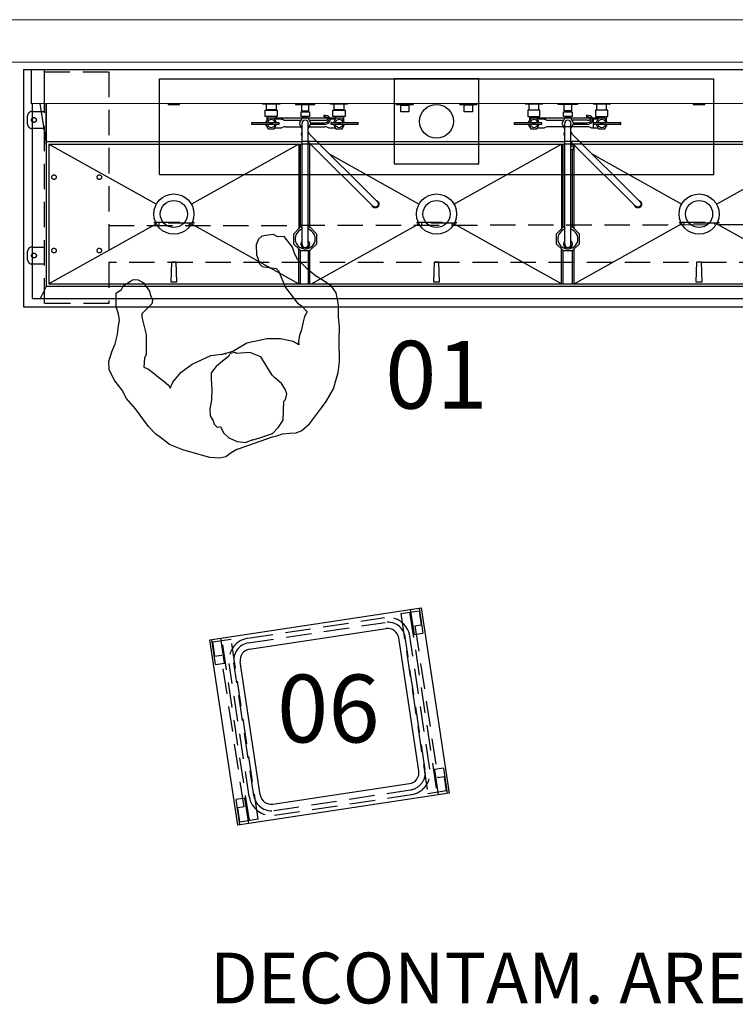
# Model space of a CAD drawing. Units: inches. Extents: x -4230 to 1349, y -2775 to -1400.
# Drawn here: x 779 to 863, y -1982 to -1866 of the extents above; entities that cross this region are included whole.
import ezdxf
from ezdxf.enums import TextEntityAlignment as Align

# ---------------------------------------------------------------- set-up
doc = ezdxf.new("R2010")
doc.units = ezdxf.units.IN
doc.header["$LTSCALE"] = 12
doc.header["$MEASUREMENT"] = 0
for name, pattern in [('DASHED', [0.75, 0.5, -0.25]), ('HIDDEN', [0.375, 0.25, -0.125]), ('HIDDEN2', [0.1875, 0.125, -0.0625])]:
    doc.linetypes.add(name, pattern=pattern)
for name, color, linetype in [('A-EQPM', 5, 'HIDDEN2'), ('AMSBYOTHERS', 252, 'DASHED'), ('AMSDRAINS', 3, 'Continuous'), ('AMSDRAINS_ALTERNATE', 70, 'Continuous'), ('AMSEQUIP', 5, 'Continuous'), ('AMSEQUIPCOMPOSITE', 5, 'Continuous'), ('AMSHIDDEN', 252, 'HIDDEN'), ('AMSTAG', 7, 'Continuous'), ('AMSTEXT', 7, 'Continuous')]:
    doc.layers.add(name, color=color, linetype=linetype)
doc.layers.add('I-WALL', color=7, linetype='Continuous', lineweight=13)
doc.styles.add('AMSTEXT', font='Yu Gothic Light.ttf')
doc.styles.add('EquipList', font='Yu Gothic UI Light.ttf')

# ---------------------------------------------------------------- blocks, each defined once
blk = doc.blocks.new('PCleanA ScopeTransportSys10Tray')
at = {"layer": 'AMSEQUIP'}
for p, q in [((-12.625, 0), (-12.625, 22.125)), ((-12.625, 22.125), (12.625, 22.125)), ((12.625, 22.125), (12.625, 0)), ((-8.15625, 20.3125), (8.15625, 20.3125)), ((-9.46875, 3.125), (-9.46875, 19)), ((9.46875, 3.125), (9.46875, 19)), ((-8.15625, 1.8125), (8.15625, 1.8125)), ((12.625, 0), (-12.625, 0))]:
    blk.add_line(p, q, dxfattribs=at)
for centre, start, end in [((-8.15625, 19), 90, 180), ((8.15625, 19), 0, 90), ((-8.15625, 3.125), 180, 270), ((8.15625, 3.125), 270, 0)]:
    blk.add_arc(centre, 1.3125, start, end, dxfattribs=at)
at = {"layer": 'AMSHIDDEN'}
for p, q in [((-12.375, 19.125), (-12.375, 22.125)), ((-11.3125, 19.125), (-11.3125, 22.125)), ((11.3125, 22.125), (11.3125, 19.125)), ((12.375, 22.125), (12.375, 19.125)), ((-12.3125, 21.8125), (-10.125, 21.8125)), ((-12.3125, 20.125), (-12.3125, 21.8125)), ((-11.1875, 0.3125), (-11.1875, 21.8125)), ((-10.125, 0.3125), (-10.125, 21.8125)), ((-8.15625, 21.625), (8.15625, 21.625)), ((-8.15625, 21.0625), (8.15625, 21.0625)), ((10.125, 21.8125), (12.3125, 21.8125)), ((10.125, 21.8125), (10.125, 0.3125)), ((11.1875, 21.8125), (11.1875, 0.3125)), ((12.3125, 21.8125), (12.3125, 20.125)), ((-12.3125, 20.125), (-11.5625, 20.125)), ((-11.5625, 2), (-11.5625, 20.125)), ((11.5625, 20.125), (12.3125, 20.125)), ((11.5625, 20.125), (11.5625, 2)), ((-12.375, 19.125), (-11.3125, 19.125)), ((-10.78125, 3.125), (-10.78125, 19)), ((-10.21875, 3.125), (-10.21875, 19)), ((10.21875, 3.125), (10.21875, 19)), ((10.78125, 3.125), (10.78125, 19)), ((11.3125, 19.125), (12.375, 19.125)), ((-12.375, 0), (-12.375, 3)), ((-11.3125, 3), (-12.375, 3)), ((-11.3125, 0), (-11.3125, 3)), ((12.375, 3), (11.3125, 3)), ((11.3125, 3), (11.3125, 0)), ((12.375, 3), (12.375, 0)), ((-12.3125, 0.3125), (-12.3125, 2)), ((-11.5625, 2), (-12.3125, 2)), ((12.3125, 2), (11.5625, 2)), ((12.3125, 2), (12.3125, 0.3125)), ((-10.125, 0.3125), (-12.3125, 0.3125)), ((-8.15625, 1.0625), (8.15625, 1.0625)), ((-8.15625, 0.5), (8.15625, 0.5)), ((12.3125, 0.3125), (10.125, 0.3125))]:
    blk.add_line(p, q, dxfattribs=at)
for centre, radius, start, end in [((-8.15625, 19), 2.625, 90, 180), ((-8.15625, 19), 2.0625, 90, 180), ((8.15625, 19), 2.625, 0, 90), ((8.15625, 19), 2.0625, 0, 90), ((-8.15625, 3.125), 2.625, 180, 270), ((-8.15625, 3.125), 2.0625, 180, 270), ((8.15625, 3.125), 2.625, 270, 0), ((8.15625, 3.125), 2.0625, 270, 0)]:
    blk.add_arc(centre, radius, start, end, dxfattribs=at)
at = {"layer": 'AMSTAG', "style": 'EquipList'}
blk.add_attdef('TAG_NO', text='', height=8, dxfattribs=at).set_placement((0, 12), align=Align.MIDDLE_CENTER)
blk = doc.blocks.new('pamsco50reprocessingsink3bay97l h adj')
at = {"layer": 'AMSDRAINS'}
for p, q in [((54.63, -2), (44.63, -2)), ((44.63, -2), (44.63, -12)), ((54.63, -12), (54.63, -2)), ((44.63, -12), (54.63, -12))]:
    blk.add_line(p, q, dxfattribs=at)
blk.add_circle((49.63, -7), 2, dxfattribs=at)
at = {"layer": 'AMSDRAINS_ALTERNATE'}
for p, q in [((16.95, -2), (82.36, -2)), ((16.95, -13.27), (16.95, -2)), ((82.36, -13.27), (82.36, -2)), ((16.95, -13.27), (82.36, -13.27))]:
    blk.add_line(p, q, dxfattribs=at)
at = {"layer": 'AMSEQUIP'}
for p, q in [((0.88, -0.87), (98.38, -0.87)), ((0.88, -0.87), (0.88, -28.91)), ((1.8, -0.87), (1.8, -4.88)), ((3.37, -4.87), (3.37, -0.87)), ((95.88, -4.87), (95.88, -0.87)), ((97.45, -4.87), (97.45, -0.87)), ((98.38, -28.91), (98.38, -0.87)), ((1.8, -4.88), (97.45, -4.87)), ((1.95, -27.91), (1.95, -4.87)), ((3.56, -9.38), (2.86, -4.88)), ((3.56, -9.69), (3.56, -4.87)), ((3.56, -4.88), (3.56, -9.38)), ((17.94, -4.87), (17.94, -5)), ((17.94, -5), (19.31, -5)), ((19.31, -5), (19.31, -4.87)), ((29.13, -4.96), (29.13, -4.87)), ((31.13, -4.96), (29.13, -4.96)), ((29.39, -6.44), (29.39, -5.69)), ((29.39, -5.69), (30.83, -5.69)), ((29.56, -5.63), (29.56, -4.96)), ((30.69, -5.63), (29.56, -5.63)), ((29.69, -5.69), (29.69, -5.63)), ((30.56, -5.69), (30.56, -5.63)), ((30.69, -4.96), (30.69, -5.63)), ((30.83, -5.69), (30.83, -6.44)), ((31.13, -4.87), (31.13, -4.96)), ((33, -4.87), (33, -5)), ((33, -5), (35.25, -5)), ((33.69, -5), (33.69, -5.75)), ((33.69, -5.75), (34.56, -5.75)), ((33.81, -5.75), (33.81, -5.87)), ((34.44, -5.75), (34.44, -5.87)), ((34.56, -5.75), (34.56, -5)), ((35.25, -5), (35.25, -4.87)), ((37.13, -4.96), (37.13, -4.87)), ((39.13, -4.96), (37.13, -4.96)), ((37.4, -6.44), (37.4, -5.69)), ((37.4, -5.69), (38.85, -5.69)), ((37.56, -5.63), (37.56, -4.96)), ((38.69, -5.63), (37.56, -5.63)), ((37.69, -5.69), (37.69, -5.63)), ((38.56, -5.69), (38.56, -5.63)), ((38.69, -4.96), (38.69, -5.63)), ((38.85, -5.69), (38.85, -6.44)), ((39.13, -4.87), (39.13, -4.96)), ((44.88, -5.01), (44.88, -4.87)), ((44.88, -5.01), (46.88, -5.01)), ((45.4, -5.09), (44.92, -5.01)), ((45.4, -5.88), (45.4, -5.09)), ((45.4, -5.09), (46.36, -5.09)), ((46.83, -5.01), (46.36, -5.09)), ((46.36, -5.09), (46.36, -5.88)), ((46.88, -4.87), (46.88, -5.01)), ((52.38, -5.01), (52.38, -4.87)), ((52.38, -5.01), (54.38, -5.01)), ((52.9, -5.09), (52.42, -5.01)), ((52.9, -5.88), (52.9, -5.09)), ((53.86, -5.09), (52.9, -5.09)), ((54.33, -5.01), (53.86, -5.09)), ((53.86, -5.09), (53.86, -5.88)), ((54.38, -4.87), (54.38, -5.01)), ((60.13, -4.96), (60.13, -4.87)), ((62.13, -4.96), (60.13, -4.96)), ((61.83, -5.69), (60.39, -5.69)), ((60.39, -5.69), (60.39, -6.44)), ((60.56, -5.63), (60.56, -4.96)), ((60.56, -5.63), (61.69, -5.63)), ((60.69, -5.69), (60.69, -5.63)), ((61.56, -5.69), (61.56, -5.63)), ((61.69, -5.63), (61.69, -4.96)), ((61.83, -6.44), (61.83, -5.69)), ((62.13, -4.87), (62.13, -4.96)), ((64, -5), (64, -4.87)), ((66.25, -5), (64, -5)), ((64.69, -5.75), (64.69, -5)), ((65.56, -5.75), (64.69, -5.75)), ((64.81, -5.75), (64.81, -5.87)), ((65.44, -5.75), (65.44, -5.87)), ((65.56, -5), (65.56, -5.75)), ((66.25, -4.87), (66.25, -5)), ((68.13, -4.93), (68.13, -4.87)), ((70.1, -4.96), (68.16, -4.96)), ((69.85, -5.69), (68.4, -5.69)), ((68.4, -5.69), (68.4, -6.44)), ((68.56, -5.63), (68.56, -4.99)), ((68.56, -5.63), (69.69, -5.63)), ((68.69, -5.69), (68.69, -5.63)), ((69.56, -5.69), (69.56, -5.63)), ((69.69, -5.63), (69.69, -4.99)), ((69.85, -6.44), (69.85, -5.69)), ((70.13, -4.87), (70.13, -4.93)), ((79.92, -4.87), (79.92, -5)), ((79.92, -5), (81.29, -5)), ((81.29, -5), (81.29, -4.87)), ((95.69, -9.38), (95.69, -4.88)), ((96.38, -4.88), (95.69, -9.38)), ((97.3, -4.87), (97.3, -27.91)), ((30.83, -6.44), (29.39, -6.44)), ((29.75, -6.63), (29.46, -7.12)), ((29.6, -6.44), (29.6, -6.9)), ((38.49, -6.63), (29.75, -6.63)), ((30.76, -7.12), (30.47, -6.63)), ((30.67, -6.44), (30.67, -6.72)), ((30.67, -6.72), (31.13, -6.72)), ((31.81, -6.86), (33.63, -6.86)), ((33.76, -6.63), (33.4, -7.25)), ((33.62, -5.87), (34.63, -5.87)), ((33.62, -5.87), (33.62, -6.44)), ((34.63, -6.44), (33.62, -6.44)), ((33.81, -6.63), (33.81, -6.53)), ((33.81, -6.53), (34.44, -6.53)), ((33.87, -6.53), (33.87, -6.44)), ((34.37, -6.53), (34.37, -6.44)), ((34.44, -6.53), (34.44, -6.63)), ((34.85, -7.25), (34.49, -6.63)), ((34.62, -6.86), (36.44, -6.86)), ((34.63, -5.87), (34.63, -6.44)), ((36.38, -6.46), (36.38, -6.27)), ((36.58, -6.29), (36.38, -6.27)), ((36.54, -6.48), (36.38, -6.46)), ((36.69, -6.53), (36.54, -6.48)), ((36.77, -6.36), (36.58, -6.29)), ((36.8, -6.6), (36.69, -6.53)), ((36.92, -6.46), (36.77, -6.36)), ((36.88, -6.7), (36.8, -6.6)), ((36.8, -7.01), (36.88, -6.91)), ((36.91, -6.81), (36.88, -6.7)), ((36.88, -6.91), (36.91, -6.81)), ((37.03, -6.59), (36.92, -6.46)), ((37.09, -6.74), (37.03, -6.59)), ((37.03, -7.03), (37.09, -6.89)), ((37.09, -6.81), (37.09, -6.74)), ((37.09, -6.89), (37.09, -6.81)), ((37.12, -6.72), (37.58, -6.72)), ((38.85, -6.44), (37.4, -6.44)), ((37.76, -6.63), (37.47, -7.13)), ((37.58, -6.44), (37.58, -6.72)), ((38.77, -7.12), (38.49, -6.63)), ((38.66, -6.44), (38.66, -6.92)), ((46.36, -5.88), (45.4, -5.88)), ((53.86, -5.88), (52.9, -5.88)), ((60.39, -6.44), (61.83, -6.44)), ((60.75, -6.63), (60.46, -7.12)), ((60.6, -6.44), (60.6, -6.9)), ((69.49, -6.63), (60.75, -6.63)), ((61.76, -7.12), (61.47, -6.63)), ((61.67, -6.44), (61.67, -6.72)), ((61.67, -6.72), (62.13, -6.72)), ((62.81, -6.86), (64.63, -6.86)), ((64.76, -6.63), (64.4, -7.25)), ((64.62, -6.44), (64.62, -5.87)), ((64.62, -5.87), (65.63, -5.87)), ((65.63, -6.44), (64.62, -6.44)), ((64.81, -6.63), (64.81, -6.53)), ((64.81, -6.53), (65.44, -6.53)), ((64.87, -6.53), (64.87, -6.44)), ((65.37, -6.53), (65.37, -6.44)), ((65.44, -6.53), (65.44, -6.63)), ((65.85, -7.25), (65.49, -6.63)), ((67.44, -6.86), (65.62, -6.86)), ((65.63, -5.87), (65.63, -6.44)), ((67.38, -6.46), (67.38, -6.27)), ((67.58, -6.29), (67.38, -6.27)), ((67.54, -6.48), (67.38, -6.46)), ((67.69, -6.53), (67.54, -6.48)), ((67.77, -6.36), (67.58, -6.29)), ((67.8, -6.6), (67.69, -6.53)), ((67.92, -6.46), (67.77, -6.36)), ((67.88, -6.7), (67.8, -6.6)), ((67.8, -7.01), (67.88, -6.91)), ((67.91, -6.81), (67.88, -6.7)), ((67.88, -6.91), (67.91, -6.81)), ((68.03, -6.59), (67.92, -6.46)), ((68.09, -6.74), (68.03, -6.59)), ((68.03, -7.03), (68.09, -6.89)), ((68.09, -6.81), (68.09, -6.74)), ((68.09, -6.89), (68.09, -6.81)), ((68.12, -6.72), (68.12, -7.78)), ((68.12, -6.72), (68.58, -6.72)), ((68.4, -6.44), (69.85, -6.44)), ((68.76, -6.63), (68.47, -7.13)), ((68.58, -6.44), (68.58, -6.72)), ((69.77, -7.12), (69.49, -6.63)), ((69.66, -6.44), (69.66, -6.92)), ((27.85, -7.12), (31.06, -7.12)), ((27.85, -7.38), (27.85, -7.12)), ((31.06, -7.38), (27.85, -7.38)), ((29.46, -7.38), (29.75, -7.87)), ((29.75, -7.87), (30.47, -7.87)), ((30.47, -7.87), (30.76, -7.38)), ((30.53, -7.78), (31.13, -7.78)), ((31.06, -7.38), (31.06, -7.12)), ((31.81, -7.64), (33.63, -7.64)), ((33.4, -7.25), (33.75, -7.85)), ((33.75, -7.25), (33.75, -21.5)), ((34.5, -7.85), (34.85, -7.25)), ((34.5, -21.5), (34.5, -7.25)), ((34.62, -7.64), (36.44, -7.64)), ((34.79, -7.16), (36.38, -7.16)), ((34.79, -7.34), (36.38, -7.34)), ((36.38, -7.16), (36.54, -7.14)), ((36.38, -7.34), (36.58, -7.32)), ((36.54, -7.14), (36.69, -7.09)), ((36.58, -7.32), (36.76, -7.26)), ((36.69, -7.09), (36.8, -7.01)), ((36.76, -7.26), (36.92, -7.16)), ((36.92, -7.16), (37.03, -7.03)), ((37.12, -7.78), (37.71, -7.78)), ((37.19, -7.38), (37.19, -7.12)), ((37.19, -7.12), (40.4, -7.12)), ((40.4, -7.38), (37.19, -7.38)), ((37.47, -7.37), (37.76, -7.87)), ((37.76, -7.87), (38.49, -7.87)), ((38.49, -7.87), (38.77, -7.38)), ((40.4, -7.38), (40.4, -7.12)), ((58.85, -7.12), (62.06, -7.12)), ((58.85, -7.38), (58.85, -7.12)), ((62.06, -7.38), (58.85, -7.38)), ((60.46, -7.38), (60.75, -7.87)), ((60.75, -7.87), (61.47, -7.87)), ((61.47, -7.87), (61.76, -7.38)), ((61.53, -7.78), (62.13, -7.78)), ((62.06, -7.38), (62.06, -7.12)), ((67.44, -7.64), (62.81, -7.64)), ((64.4, -7.25), (64.75, -7.85)), ((64.75, -7.25), (64.75, -21.5)), ((65.5, -21.5), (65.5, -7.25)), ((65.5, -7.85), (65.85, -7.25)), ((65.79, -7.16), (67.38, -7.16)), ((65.79, -7.34), (67.38, -7.34)), ((67.38, -7.16), (67.54, -7.14)), ((67.38, -7.34), (67.58, -7.32)), ((67.54, -7.14), (67.69, -7.09)), ((67.58, -7.32), (67.76, -7.26)), ((67.69, -7.09), (67.8, -7.01)), ((67.76, -7.26), (67.92, -7.16)), ((67.92, -7.16), (68.03, -7.03)), ((68.12, -7.78), (68.71, -7.78)), ((68.19, -7.38), (68.19, -7.12)), ((68.19, -7.12), (71.35, -7.12)), ((71.35, -7.38), (68.19, -7.38)), ((68.47, -7.37), (68.76, -7.87)), ((68.76, -7.87), (69.49, -7.87)), ((69.49, -7.87), (69.77, -7.38)), ((71.35, -7.38), (71.35, -7.12)), ((71.38, -7.13), (71.35, -7.12)), ((71.35, -7.38), (71.38, -7.37)), ((71.39, -7.15), (71.38, -7.13)), ((71.38, -7.37), (71.39, -7.35)), ((71.4, -7.18), (71.39, -7.15)), ((71.39, -7.35), (71.4, -7.32)), ((71.4, -7.32), (71.4, -7.18)), ((42.66, -16.5), (34.5, -8.34)), ((73.66, -16.5), (65.5, -8.34)), ((3.56, -9.38), (33.75, -9.38)), ((3.56, -9.38), (3.56, -26.48)), ((3.88, -9.68), (33.75, -9.68)), ((3.88, -9.68), (16.57, -16.78)), ((3.88, -9.7), (3.88, -26.19)), ((33.38, -9.68), (20.7, -16.78)), ((33.38, -9.68), (33.38, -19.67)), ((33.57, -19.5), (33.57, -9.68)), ((42.13, -17.03), (34.5, -9.41)), ((34.5, -9.68), (34.78, -9.68)), ((34.69, -19.5), (34.69, -9.68)), ((35.53, -9.38), (64.75, -9.38)), ((35.84, -9.68), (64.75, -9.68)), ((51.69, -16.78), (64.38, -9.68)), ((64.38, -9.68), (64.38, -19.68)), ((64.56, -19.5), (64.56, -9.68)), ((73.13, -17.03), (65.5, -9.41)), ((65.5, -9.68), (65.78, -9.68)), ((65.95, -9.94), (65.5, -9.94)), ((65.5, -10.31), (65.75, -10.31)), ((65.68, -19.5), (65.68, -10.31)), ((65.75, -9.94), (65.75, -10.31)), ((65.87, -19.67), (65.87, -9.94)), ((65.95, -9.85), (65.95, -9.94)), ((66.53, -9.38), (95.69, -9.38)), ((66.84, -9.68), (95.37, -9.68)), ((82.68, -16.78), (95.37, -9.68)), ((95.37, -26.19), (95.37, -9.68)), ((95.69, -26.48), (95.69, -9.38)), ((47.56, -16.78), (37.07, -10.91)), ((78.55, -16.78), (68.08, -10.92)), ((41.98, -16.89), (41.98, -16.88)), ((42.02, -16.99), (41.98, -16.89)), ((42.09, -17.08), (42.02, -16.99)), ((42.18, -17.15), (42.09, -17.08)), ((42.22, -17.1), (42.13, -17.03)), ((42.28, -17.2), (42.18, -17.15)), ((42.33, -17.14), (42.22, -17.1)), ((42.4, -17.21), (42.28, -17.2)), ((42.45, -17.14), (42.33, -17.14)), ((42.51, -17.19), (42.4, -17.21)), ((42.56, -17.1), (42.45, -17.14)), ((42.51, -16.35), (42.54, -16.36)), ((42.62, -17.15), (42.51, -17.19)), ((42.54, -16.36), (42.63, -16.4)), ((42.66, -17.03), (42.56, -17.1)), ((42.71, -17.08), (42.62, -17.15)), ((42.63, -16.4), (42.71, -16.46)), ((42.64, -16.49), (42.66, -16.5)), ((42.66, -16.5), (42.72, -16.58)), ((42.72, -16.95), (42.66, -17.03)), ((42.71, -16.46), (42.78, -16.55)), ((42.78, -16.99), (42.71, -17.08)), ((42.72, -16.58), (42.75, -16.67)), ((42.75, -16.86), (42.72, -16.95)), ((42.75, -16.67), (42.77, -16.77)), ((42.77, -16.77), (42.75, -16.86)), ((42.78, -16.55), (42.82, -16.66)), ((42.82, -16.88), (42.78, -16.99)), ((42.82, -16.66), (42.83, -16.77)), ((42.83, -16.77), (42.82, -16.88)), ((72.98, -16.89), (72.98, -16.88)), ((73.02, -16.99), (72.98, -16.89)), ((73.09, -17.08), (73.02, -16.99)), ((73.18, -17.15), (73.09, -17.08)), ((73.22, -17.1), (73.13, -17.03)), ((73.28, -17.2), (73.18, -17.15)), ((73.33, -17.14), (73.22, -17.1)), ((73.4, -17.21), (73.28, -17.2)), ((73.45, -17.14), (73.33, -17.14)), ((73.51, -17.19), (73.4, -17.21)), ((73.56, -17.1), (73.45, -17.14)), ((73.51, -16.35), (73.54, -16.36)), ((73.62, -17.15), (73.51, -17.19)), ((73.54, -16.36), (73.63, -16.4)), ((73.66, -17.03), (73.56, -17.1)), ((73.71, -17.08), (73.62, -17.15)), ((73.63, -16.4), (73.71, -16.46)), ((73.64, -16.49), (73.66, -16.5)), ((73.66, -16.5), (73.72, -16.58)), ((73.72, -16.95), (73.66, -17.03)), ((73.71, -16.46), (73.78, -16.55)), ((73.78, -16.99), (73.71, -17.08)), ((73.72, -16.58), (73.75, -16.67)), ((73.75, -16.86), (73.72, -16.95)), ((73.75, -16.67), (73.77, -16.77)), ((73.77, -16.77), (73.75, -16.86)), ((73.78, -16.55), (73.82, -16.66)), ((73.82, -16.88), (73.78, -16.99)), ((73.82, -16.66), (73.83, -16.77)), ((73.83, -16.77), (73.82, -16.88)), ((95.65, -17.95), (95.65, -17.92)), ((95.65, -17.95), (95.65, -17.92)), ((95.65, -17.92), (95.67, -17.92)), ((95.67, -17.95), (95.65, -17.95)), ((16.57, -19.09), (3.88, -26.19)), ((20.7, -19.09), (33.38, -26.19)), ((33.55, -19.5), (32.75, -20.3)), ((33.75, -19.5), (33.55, -19.5)), ((34.7, -19.5), (34.5, -19.5)), ((35.5, -20.3), (34.7, -19.5)), ((34.88, -26.19), (47.56, -19.09)), ((64.38, -26.19), (51.69, -19.09)), ((64.56, -19.5), (63.75, -20.3)), ((64.75, -19.5), (64.56, -19.5)), ((65.7, -19.5), (65.5, -19.5)), ((66.5, -20.3), (65.7, -19.5)), ((65.87, -26.19), (78.55, -19.09)), ((95.36, -26.19), (82.68, -19.09)), ((32.75, -20.3), (32.75, -21.44)), ((35.5, -21.44), (35.5, -20.3)), ((63.75, -20.3), (63.75, -21.44)), ((66.5, -21.44), (66.5, -20.3)), ((32.75, -21.44), (33.56, -22.25)), ((33.38, -26.19), (33.38, -22.08)), ((34.69, -22.25), (35.5, -21.44)), ((63.75, -21.44), (64.56, -22.25)), ((64.38, -26.19), (64.38, -22.07)), ((65.69, -22.25), (66.5, -21.44)), ((65.87, -26.19), (65.87, -22.08)), ((33.56, -22.25), (34.69, -22.25)), ((33.57, -26.19), (33.57, -22.25)), ((34.51, -26.19), (34.51, -22.25)), ((34.69, -26.19), (34.69, -22.25)), ((64.56, -26.19), (64.56, -22.25)), ((64.56, -22.25), (65.69, -22.25)), ((65.68, -26.19), (65.68, -22.25)), ((18.35, -23.64), (18.27, -25.94)), ((18.92, -23.64), (18.35, -23.64)), ((19, -25.94), (18.92, -23.64)), ((49.34, -23.64), (49.26, -25.94)), ((49.91, -23.64), (49.34, -23.64)), ((49.99, -25.94), (49.91, -23.64)), ((80.33, -23.64), (80.25, -25.94)), ((80.9, -23.64), (80.33, -23.64)), ((80.98, -25.94), (80.9, -23.64)), ((3.56, -26.48), (2.87, -27.91)), ((95.69, -26.48), (3.56, -26.48)), ((3.88, -26.19), (95.37, -26.19)), ((18.27, -25.94), (19, -25.94)), ((49.26, -25.94), (49.99, -25.94)), ((80.25, -25.94), (80.98, -25.94)), ((95.69, -27.91), (95.69, -26.48)), ((95.69, -26.48), (96.37, -27.91)), ((0.88, -28.91), (98.38, -28.91)), ((1.95, -27.91), (97.3, -27.91))]:
    blk.add_line(p, q, dxfattribs=at)
for centre, radius in [((30.13, -7.25), 0.0938), ((38.13, -7.25), 0.0938), ((61.13, -7.25), 0.0938), ((69.13, -7.25), 0.0938), ((18.63, -17.94), 2.37), ((49.63, -17.94), 2.37), ((80.62, -17.94), 2.37), ((18.63, -17.94), 1.6), ((49.63, -17.94), 1.6), ((80.62, -17.94), 1.6)]:
    blk.add_circle(centre, radius, dxfattribs=at)
for centre, radius, start, end in [((68.16, -4.93), 0.03, 179.9877, 270.0123), ((68.53, -4.99), 0.03, 359.9745, 89.9902), ((69.72, -4.99), 0.03, 89.982, 180.018), ((70.1, -4.93), 0.03, 270.0155, 0.0199), ((30.13, -7.25), 0.469, 15.5307, 164.4701), ((31.13, -7.72), 1, 66.928, 89.999), ((31.81, -6.11), 0.75, 246.9291, 270.0008), ((34.13, -7.25), 0.375, 0.0026, 179.9974), ((36.44, -6.11), 0.75, 269.9992, 293.0709), ((37.13, -7.72), 1, 103.712, 113.0706), ((37.12, -7.74), 1.02, 90.0003, 92.2145), ((38.13, -7.25), 0.469, 15.5299, 164.4681), ((61.13, -7.25), 0.469, 15.5304, 164.469), ((62.13, -7.72), 1, 66.928, 89.999), ((62.81, -6.11), 0.75, 246.9294, 270.0006), ((65.13, -7.25), 0.375, 0.0017, 179.9983), ((67.44, -6.11), 0.75, 269.9992, 293.0709), ((68.13, -7.72), 1, 103.712, 113.0706), ((68.12, -7.74), 1.02, 90.0003, 92.2145), ((69.13, -7.25), 0.469, 15.5307, 164.469), ((30.13, -7.25), 0.469, 195.5304, 344.4688), ((31.13, -6.78), 1, 270.001, 293.072), ((31.81, -8.39), 0.75, 89.9992, 113.0709), ((36.44, -8.39), 0.75, 66.9291, 90.0008), ((37.12, -6.78), 1, 246.928, 269.999), ((38.13, -7.25), 0.469, 195.5324, 344.4696), ((61.13, -7.25), 0.469, 195.5315, 344.4691), ((62.13, -6.78), 1, 270.001, 293.072), ((62.81, -8.39), 0.75, 89.9994, 113.0706), ((67.44, -8.39), 0.75, 66.9291, 90.0008), ((68.12, -6.78), 1, 246.9282, 269.9988), ((69.13, -7.25), 0.469, 195.5315, 344.4688), ((34.13, -8.5), 0.468, 143.5876, 216.4153), ((34.12, -8.5), 0.468, 8.5765, 36.4105), ((34.16, -8.49), 0.371, 21.7521, 23.5162), ((65.13, -8.5), 0.468, 143.5855, 216.4145), ((65.12, -8.5), 0.468, 8.5762, 36.4043), ((65.16, -8.49), 0.371, 21.7521, 23.5162), ((34.13, -20.87), 1.19, 108.4973, 264.334), ((34.13, -20.87), 1.19, 264.3349, 71.5031), ((65.13, -20.87), 1.19, 108.497, 264.3338), ((65.13, -20.87), 1.19, 264.3346, 71.5033), ((34.13, -21.5), 0.53, 135.7646, 44.2327), ((34.13, -21.5), 0.375, 180.002, 359.998), ((65.13, -21.5), 0.53, 135.7638, 44.2327), ((65.13, -21.5), 0.375, 180.0011, 359.9989)]:
    blk.add_arc(centre, radius, start, end, dxfattribs=at)
at = {"layer": 'AMSHIDDEN'}
for p, q in [((3.37, -28.51), (3.37, -1.14)), ((3.37, -1.14), (10.95, -1.14)), ((10.95, -1.14), (10.95, -28.51)), ((95.93, -1.14), (88.36, -1.14)), ((88.36, -1.14), (88.36, -28.51)), ((95.93, -28.51), (95.93, -1.14)), ((1.37, -7.34), (1.37, -6.34)), ((1.87, -5.84), (3.37, -5.84)), ((95.93, -5.84), (97.43, -5.84)), ((97.93, -6.34), (97.93, -7.34)), ((3.37, -7.84), (1.87, -7.84)), ((97.43, -7.84), (95.93, -7.84)), ((35.53, -9.38), (33.75, -9.38)), ((34.5, -9.68), (33.75, -9.68)), ((35.84, -9.68), (34.78, -9.68)), ((66.53, -9.38), (64.75, -9.38)), ((65.5, -9.68), (64.75, -9.68)), ((66.84, -9.68), (65.78, -9.68)), ((10.95, -19.31), (88.36, -19.18)), ((16.34, -18.9), (20.97, -18.9)), ((16.34, -19.03), (16.34, -18.9)), ((20.97, -19.03), (16.34, -19.03)), ((16.84, -19.03), (16.84, -19.3)), ((20.47, -19.29), (20.47, -19.03)), ((20.97, -18.9), (20.97, -19.03)), ((47.34, -19.03), (47.34, -18.9)), ((47.34, -18.9), (51.96, -18.9)), ((51.96, -19.03), (47.34, -19.03)), ((47.84, -19.03), (47.84, -19.25)), ((51.46, -19.24), (51.46, -19.03)), ((51.96, -18.9), (51.96, -19.03)), ((78.33, -19.03), (78.33, -18.9)), ((78.33, -18.9), (82.96, -18.9)), ((82.96, -19.03), (78.33, -19.03)), ((78.83, -19.03), (78.83, -19.2)), ((82.46, -19.19), (82.46, -19.03)), ((82.96, -18.9), (82.96, -19.03)), ((1.87, -21.84), (3.37, -21.84)), ((95.93, -21.84), (97.43, -21.84)), ((1.37, -23.34), (1.37, -22.34)), ((97.93, -22.34), (97.93, -23.34)), ((3.37, -23.84), (1.87, -23.84)), ((88.36, -23.68), (10.95, -23.68)), ((97.43, -23.84), (95.93, -23.84)), ((10.95, -28.51), (3.37, -28.51)), ((88.36, -28.51), (95.93, -28.51))]:
    blk.add_line(p, q, dxfattribs=at)
for centre, radius in [((2.12, -6.84), 0.281), ((97.18, -6.84), 0.281), ((4.48, -13.59), 0.273), ((9.83, -13.59), 0.273), ((89.46, -13.59), 0.273), ((94.81, -13.59), 0.273), ((4.48, -22.25), 0.273), ((9.83, -22.25), 0.273), ((89.46, -22.25), 0.273), ((94.81, -22.25), 0.273), ((2.12, -22.84), 0.281), ((97.18, -22.84), 0.281)]:
    blk.add_circle(centre, radius, dxfattribs=at)
for centre, start, end in [((1.87, -6.34), 89.9996, 180.0001), ((97.43, -6.34), 359.9997, 90.0003), ((1.87, -7.34), 179.9999, 270.0001), ((97.43, -7.34), 269.9999, 0.0004), ((1.87, -22.34), 89.9999, 180.0001), ((97.43, -22.34), 359.9996, 90.0001), ((1.87, -23.34), 179.9999, 270.0004), ((97.43, -23.34), 269.9997, 0.0003)]:
    blk.add_arc(centre, 0.5, start, end, dxfattribs=at)
at = {"layer": 'AMSTAG', "style": 'EquipList'}
blk.add_attdef('TAG_NO', text='', height=8, dxfattribs=at).set_placement((49.63, -36.91), align=Align.MIDDLE_CENTER)
blk = doc.blocks.new('PPerson3')
at = {"layer": 'A-EQPM', "color": 8, "linetype": 'Continuous'}
for p, q in [((5.43, 13.68), (6.75, 14.13)), ((6.75, 14.13), (7.68, 14.31)), ((7.68, 14.31), (8.25, 14.36)), ((8.25, 14.36), (9.17, 14.09)), ((9.17, 14.09), (10.1, 13.38)), ((0.38, 12.13), (2.84, 12.89)), ((2.84, 12.89), (4.35, 13.49)), ((4.35, 13.49), (5.43, 13.68)), ((10.1, 13.38), (10.9, 12.7)), ((-0.77, 11.59), (0.38, 12.13)), ((10.9, 12.7), (11.85, 12.08)), ((11.85, 12.08), (12.57, 11.77)), ((12.57, 11.77), (13.35, 11.33)), ((-2.41, 10.44), (-1.31, 11.17)), ((-1.31, 11.17), (-0.77, 11.59)), ((13.35, 11.33), (14.11, 11.2)), ((14.11, 11.2), (15, 11.2)), ((15, 11.2), (16.51, 10.68)), ((16.51, 10.68), (16.71, 9.96)), ((-3.54, 9.14), (-2.41, 10.44)), ((6.24, 9.6), (5.31, 9)), ((6.78, 9.93), (6.24, 9.6)), ((7.19, 10.4), (6.78, 9.93)), ((8.15, 9.96), (7.19, 10.4)), ((8.53, 9.65), (8.15, 9.96)), ((10.76, 8.91), (8.53, 9.65)), ((16.71, 9.96), (17.11, 9.57)), ((17.11, 9.57), (17.31, 8.62)), ((-5.4, 6.42), (-4.08, 8.36)), ((-4.08, 8.36), (-3.54, 9.14)), ((4.21, 8.3), (3.84, 8.23)), ((3.84, 8.23), (4.42, 7.71)), ((4.89, 8.68), (4.21, 8.3)), ((5.31, 9), (4.89, 8.68)), ((12.86, 8.74), (10.76, 8.91)), ((13.24, 8.58), (12.86, 8.74)), ((13.99, 7.1), (13.24, 8.58)), ((17.38, 8.21), (17.18, 7.71)), ((17.31, 8.62), (17.38, 8.21)), ((4.42, 7.71), (5.2, 6.4)), ((14.37, 6.89), (13.99, 7.1)), ((16.63, 7.24), (15.47, 6.89)), ((17.18, 7.71), (16.63, 7.24)), ((-5.87, 5.33), (-5.4, 6.42)), ((5.2, 6.4), (5.71, 4.86)), ((15.08, 6.93), (14.37, 6.89)), ((15.47, 6.89), (15.08, 6.93)), ((-5.92, 4.6), (-5.87, 5.33)), ((-1.84, 4.66), (-2.36, 4.42)), ((-1.42, 4.66), (-1.84, 4.66)), ((-0.74, 4.81), (-1.42, 4.66)), ((0.02, 4.61), (-0.74, 4.81)), ((5.71, 4.86), (5.98, 2.46)), ((-5.69, 3.85), (-5.92, 4.6)), ((-5.5, 3.02), (-5.69, 3.85)), ((-3.91, 3.55), (-4.67, 2.76)), ((-3.2, 3.93), (-3.91, 3.55)), ((-2.4, 4.06), (-3.2, 3.93)), ((-2.4, 4.06), (-2.36, 4.42)), ((0.98, 4.05), (0.02, 4.61)), ((2.09, 3.64), (0.98, 4.05)), ((3.39, 3.28), (2.09, 3.64)), ((-5.5, 3.02), (-5.47, -1.34)), ((-4.67, 2.76), (-5.07, 1.84)), ((4.01, 3.06), (3.39, 3.28)), ((4.54, 2.28), (4.01, 3.06)), ((5.98, 2.46), (5.59, 0.61)), ((-5.07, 0.96), (-5.07, 1.84)), ((4.89, 1.37), (4.54, 2.28)), ((5.06, 0.8), (4.89, 1.37)), ((5.59, -0.17), (5.68, 1.36)), ((-5.08, 0.22), (-5.09, -1.49)), ((-5.07, 0.96), (-5.08, 0.22)), ((5.22, 0.45), (5.06, 0.8)), ((5.22, 0.45), (5.45, 0.23)), ((5.39, -0.33), (5.44, 0.01)), ((5.44, 0.01), (5.45, 0.23)), ((4.83, -2), (5.23, -0.49)), ((5.23, -0.49), (5.39, -0.33)), ((5.98, -2.02), (5.59, -0.17)), ((-5.47, -1.34), (-5.5, -1.87)), ((-5.5, -1.87), (-5.5, -2.59)), ((-5.09, -1.49), (-4.6, -2.42)), ((4.47, -2.42), (4.83, -2)), ((5.71, -4.42), (5.98, -2.02)), ((-5.69, -3.41), (-5.92, -4.17)), ((-5.5, -2.59), (-5.69, -3.41)), ((-4.6, -2.42), (-4.01, -3.18)), ((-4.01, -3.18), (-1.91, -3.98)), ((1.45, -3.65), (3.93, -3.08)), ((3.93, -3.08), (4.47, -2.42)), ((-5.92, -4.17), (-5.87, -4.89)), ((-1.91, -3.98), (-1.78, -4.21)), ((-1.78, -4.21), (-1.2, -4.58)), ((-1.2, -4.58), (-0.62, -4.58)), ((-0.62, -4.58), (0.15, -4.39)), ((0.15, -4.39), (1.05, -3.85)), ((1.05, -3.85), (1.45, -3.65)), ((5.2, -5.97), (5.71, -4.42)), ((-5.87, -4.89), (-5.4, -5.99)), ((-5.4, -5.99), (-4.08, -7.93)), ((4.42, -7.28), (5.2, -5.97)), ((13.99, -6.66), (13.24, -8.14)), ((14.37, -6.45), (13.99, -6.66)), ((15.08, -6.5), (14.37, -6.45)), ((15.47, -6.46), (15.08, -6.5)), ((16.63, -6.81), (15.47, -6.46)), ((17.18, -7.27), (16.63, -6.81)), ((-4.08, -7.93), (-3.54, -8.7)), ((3.84, -7.8), (4.42, -7.28)), ((4.21, -7.86), (3.84, -7.8)), ((4.89, -8.24), (4.21, -7.86)), ((17.38, -7.78), (17.18, -7.27)), ((17.31, -8.18), (17.38, -7.78)), ((-3.54, -8.7), (-2.41, -10)), ((5.31, -8.56), (4.89, -8.24)), ((6.24, -9.16), (5.31, -8.56)), ((6.78, -9.49), (6.24, -9.16)), ((8.53, -9.21), (8.15, -9.52)), ((10.76, -8.47), (8.53, -9.21)), ((12.86, -8.31), (10.76, -8.47)), ((13.24, -8.14), (12.86, -8.31)), ((16.71, -9.52), (17.11, -9.13)), ((17.11, -9.13), (17.31, -8.18)), ((-2.41, -10), (-1.31, -10.74)), ((7.19, -9.97), (6.78, -9.49)), ((8.15, -9.52), (7.19, -9.97)), ((15, -10.76), (16.51, -10.24)), ((16.51, -10.24), (16.71, -9.52)), ((-1.31, -10.74), (-0.77, -11.15)), ((-0.77, -11.15), (0.38, -11.69)), ((11.85, -11.65), (12.57, -11.33)), ((12.57, -11.33), (13.35, -10.9)), ((13.35, -10.9), (14.11, -10.76)), ((14.11, -10.76), (15, -10.76)), ((0.38, -11.69), (2.84, -12.46)), ((2.84, -12.46), (4.35, -13.05)), ((10.1, -12.95), (10.9, -12.26)), ((10.9, -12.26), (11.85, -11.65)), ((4.35, -13.05), (5.43, -13.25)), ((5.43, -13.25), (6.75, -13.7)), ((6.75, -13.7), (7.68, -13.88)), ((7.68, -13.88), (8.25, -13.92)), ((8.25, -13.92), (9.17, -13.65)), ((9.17, -13.65), (10.1, -12.95))]:
    blk.add_line(p, q, dxfattribs=at)

msp = doc.modelspace()

# ---------------------------------------------------------------- linework, layer by layer
at = {"layer": 'I-WALL'}
for p, q in [((1039.06, -1866), (726.55, -1866)), ((924.08, -1871), (731.43, -1871))]:
    msp.add_line(p, q, dxfattribs=at)

# ---------------------------------------------------------------- block references
at = {"layer": 'AMSBYOTHERS', "rotation": 108.6872936318959}
msp.add_blockref('PPerson3', (805.36, -1910.5), dxfattribs=at)
at = {"layer": 'AMSEQUIPCOMPOSITE'}
ref = msp.add_blockref('pamsco50reprocessingsink3bay97l h adj', (778.13, -1871), dxfattribs=at)
ref.add_attrib('TAG_NO', '01', dxfattribs={"layer": 'AMSTAG', "height": 8, "style": 'EquipList'}).set_placement((827.75, -1907.91), align=Align.MIDDLE_CENTER)
ref = msp.add_blockref('PCleanA ScopeTransportSys10Tray', (816.78, -1959.18), dxfattribs=dict(at, rotation=8.580435324560929))
ref.add_attrib('TAG_NO', '06', dxfattribs={"layer": 'AMSTAG', "height": 8, "style": 'EquipList'}).set_placement((814.99, -1947.31), align=Align.MIDDLE_CENTER)

# ---------------------------------------------------------------- texts
at = {"layer": 'AMSTEXT', "insert": (801.03, -1976.12), "char_height": 6, "attachment_point": 1, "style": 'AMSTEXT'}
msp.add_mtext_dynamic_manual_height_columns('{\\fYu Gothic Light|b0|i0|c128|p34;DECONTAM}.{\\fYu Gothic Light|b0|i0|c128|p34; AREA}', width=74.2858, gutter_width=1, heights=[41.68], dxfattribs=at)

doc.saveas('drawing.dxf')
